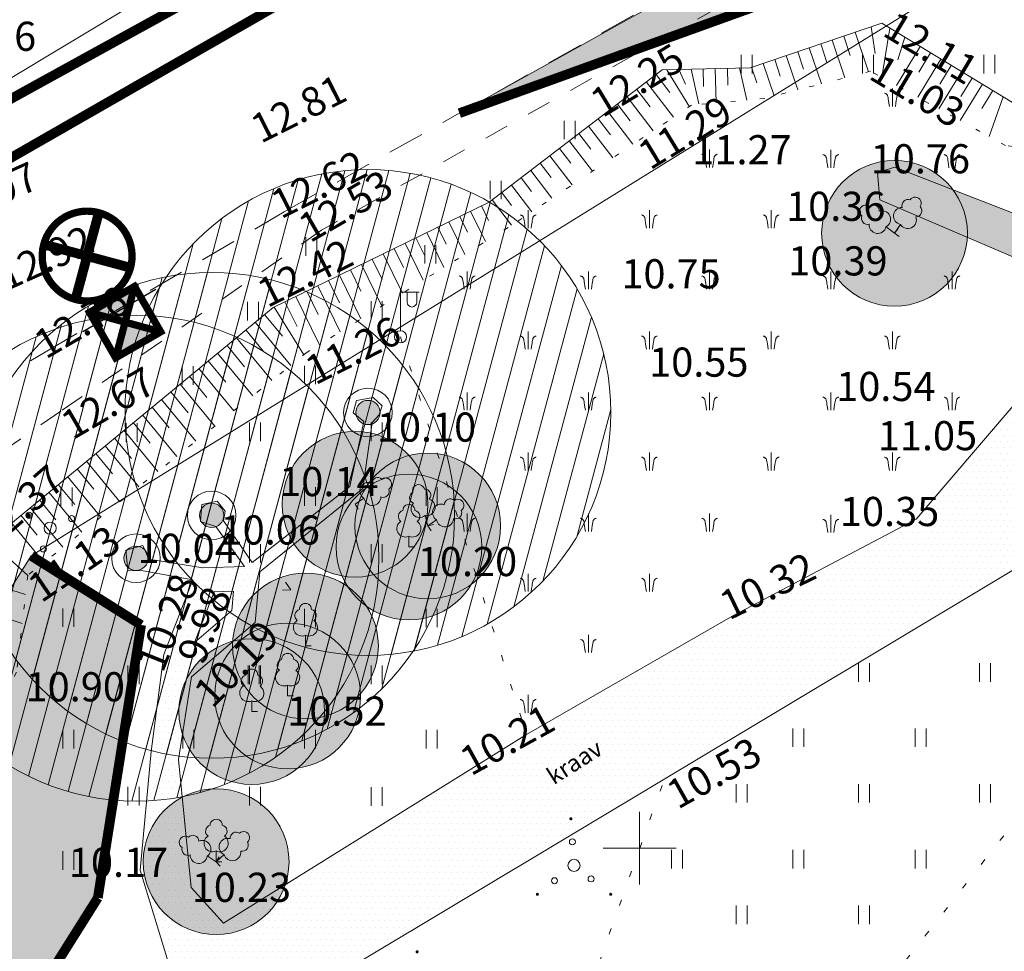
# Model space of a CAD drawing. Extents: x 428630 to 429804, y 6474324 to 6475266.
# Drawn here: x 429324 to 429365, y 6474896 to 6474934 of the extents above; entities that cross this region are included whole.
import ezdxf
from ezdxf.enums import TextEntityAlignment as Align

# ---------------------------------------------------------------- set-up
doc = ezdxf.new("R2010")
doc.units = 0
doc.header["$MEASUREMENT"] = 0
for name, pattern in [('asfaar', [2.5, 1.5, -1]), ('DASHED', [0.75, 0.5, -0.25]), ('katpir', [0.02, 0.01, 0.01]), ('KOLVIK', [1.25, 0.25, -1]), ('Kraav', [0.02, 0.01, 0.01]), ('krkill', [2, 1, -1]), ('nolvaa', [1.2, 0.2, -1]), ('nolvak', [0.2, 0.1, 0.1]), ('nolvap', [0.2, 0.1, 0.1])]:
    doc.linetypes.add(name, pattern=pattern)
doc.layers.get('0').update_dxf_attribs({"lineweight": 13})
for name, color, linetype, lineweight in [('1-ALLIKAS', 143, 'Continuous', 13), ('1-EHITUSALA', 252, 'Continuous', 13), ('1-JALGTEE', 252, 'Continuous', 13), ('1-KITSENDUS ALLIKAS', 156, 'Continuous', 13), ('1-liiklus', 250, 'Continuous', 13), ('1-LIIKLUS HATS', 253, 'Continuous', 13), ('1-PUUOLEV', 251, 'Continuous', 13), ('Haljastus', 252, 'Continuous', 13), ('Korgus', 252, 'Continuous', 13), ('Piir', 14, 'Continuous', 13), ('Post', 251, 'Continuous', 13), ('Puu', 252, 'Continuous', 13), ('Reljeef', 252, 'Continuous', 13), ('RISTID', 251, 'Continuous', 13), ('Tee', 252, 'Continuous', 13), ('Veekogu', 153, 'Continuous', 13)]:
    doc.layers.add(name, color=color, linetype=linetype, lineweight=lineweight)
doc.layers.add('11-VÄLISVALGUSTI', color=251, linetype='Continuous')
doc.styles.add('ROMANS', font='romans.shx')
pattern_1 = [(0, (0, 0), (0.1875, 0.375), [0, -0.375])]
pattern_2 = [(74.99999999999999, (0, 0), (-0.8451850980029346, 0.2264666644647058), [])]
pattern_3 = [(0, (0, 0), (0.125, 0.25), [0, -0.25])]

# ---------------------------------------------------------------- blocks, each defined once
blk = doc.blocks.new('PUPOST')
at = {"color": 0}
blk.add_circle((0, 0), 0.5, dxfattribs=at)
blk = doc.blocks.new('VAPOST')
for p, q in [((0, 4), (0, 0.4999999999973852)), ((0, 3.68592345784873), (1.537411972896365, 3.68592345784873)), ((1.340762065353346, 3.68592345784873), (1.340762065353374, 2.857536745378354))]:
    blk.add_line(p, q)
blk.add_lwpolyline([(0.5407620653533343, 3.68592345784873), (0.5407620653533627, 2.857536745378354)])
blk.add_arc((0.9407620653533684, 2.857536745378354), 0.4, 180, 0)
blk = doc.blocks.new('HEIN')
at = {"color": 0, "linetype": 'Continuous'}
for p, q in [((-0.4550559781346237, 0.7611157096907846), (-0.4550559781346237, -0.7611157096907846)), ((0.4550559781346237, 0.7611157096907846), (0.4550559781346237, -0.7611157096907846))]:
    blk.add_line(p, q, dxfattribs=at)
blk = doc.blocks.new('LAIAL1')
for p, q in [((0, 0.8800131480871869), (0, 0)), ((0, 0), (0.4803165644298133, 0))]:
    blk.add_line(p, q)
for centre, radius, start, end in [((0, 3.000000000001819), 0.5, 359.8603965381951, 180.8406016486859), ((-0.3715474917771644, 2.509432000197194), 0.5, 104.8801154102302, 233.1552506677169), ((0.3973494009260321, 2.509432000197194), 0.5, 304.570361342663, 78.1530423108263), ((-0.2981880710904079, 1.5170725060525), 0.7, 122.2164869750138, 294.8473741110589), ((0.2900954575561627, 1.5170725060525), 0.7, 245.1526258889412, 56.0466032674058)]:
    blk.add_arc(centre, radius, start, end)
blk = doc.blocks.new('VQSA')
at = {"const_width": 0.125}
for points in [[(-0.5805568248200919, 4.199759255326244, 1), (-0.4564255419909689, 4.214470632664764, 1)], [(-3.339633702322901, -2.015981951152499, 1), (-3.215502419493778, -2.001270573813979, 1)], [(2.697151402970903, -2.015981951152498, 1), (2.821282685800026, -2.001270573813978, 1)]]:
    blk.add_lwpolyline(points, format="xyb", close=True, dxfattribs=at)
for centre, radius in [((-0.3903204805116105, 2.311442959996247), 0.25), ((-0.2591755082614382, 0.3717808989808584), 0.5), ((-1.865460270300922, -0.8949899680345736), 0.25), ((1.14522821279237, -0.7357797038478573), 0.25)]:
    blk.add_circle(centre, radius)
blk = doc.blocks.new('KQRKJS')
blk.add_line((0, 1.468322371143813), (0, 0))
for points in [[(-0.25, 0), (-0.2850018727516499, 0.2566616096465282), (-0.3135805750739564, 0.4590298154614345), (-0.3369846518415329, 0.6144348481679458), (-0.3564626479289927, 0.7302069384893457), (-0.3732631082108924, 0.8136763171488894), (-0.3886345775618452, 0.8721732148698891), (-0.4038256008564645, 0.913027862375543), (-0.4200847229693352, 0.9435704903891349), (-0.4384868718270809, 0.9699441359574905), (-0.4594125075645366, 0.9935430614215761), (-0.4830684733685757, 1.014574335445843), (-0.5096616124260152, 1.033245026694857), (-0.5393987679237568, 1.049762203833041), (-0.572486783048646, 1.064332935524959), (-0.6091325009875561, 1.077164290435093), (-0.6495427649273324, 1.088463337227921)], [(0.25, 0), (0.2850018727516499, 0.2566616096465282), (0.3135805750739564, 0.4590298154614345), (0.3369846518415329, 0.6144348481679458), (0.3564626479289927, 0.7302069384893457), (0.3732631082108924, 0.8136763171488894), (0.3886345775618452, 0.8721732148698891), (0.4038256008564645, 0.913027862375543), (0.4200847229693352, 0.9435704903891349), (0.4384868718270809, 0.9699441359574905), (0.4594125075645366, 0.9935430614215761), (0.4830684733685757, 1.014574335445843), (0.5096616124260152, 1.033245026694857), (0.5393987679237568, 1.049762203833041), (0.572486783048646, 1.064332935524959), (0.6091325009875561, 1.077164290435093), (0.6495427649273324, 1.088463337227921)]]:
    blk.add_lwpolyline(points)
blk = doc.blocks.new('RIST')
for p, q in [((0, 3.000000000000057), (0, -3.000000000002331)), ((-3, 5.684341886080801e-14), (2.999999999997954, -5.684341886080801e-14))]:
    blk.add_line(p, q)
blk = doc.blocks.new('PQQSAS')
for centre, radius in [((0.09804725477442844, 1.94161650449314), 0.25), ((0, 0), 0.5), ((-1.744209058615525, -1.068921852205676), 0.25), ((1.264293548407295, -1.265149052129345), 0.25)]:
    blk.add_circle(centre, radius)
blk = doc.blocks.new('ee valgusti')
at = {"layer": '11-VÄLISVALGUSTI'}
for points in [[(545534.885792971, 6600860.240372214), (545533.7855215551, 6600861.230026916), (545533.7855215551, 6600859.090463649)], [(545534.8756463391, 6600860.240324546), (545535.9665708173, 6600861.240273245), (545535.98667324, 6600859.100804422)]]:
    blk.add_hatch(color=256, dxfattribs=at).paths.add_polyline_path(points)
blk.add_line((545535.4027557748, 6600861.861508403), (545535.4027557748, 6600858.387055801), dxfattribs=at)
at = {"layer": '11-VÄLISVALGUSTI', "const_width": 0.3}
blk.add_lwpolyline([(545536.6919238105, 6600858.849192187, 1), (545539.3082189005, 6600861.465487275, 1)], format="xyb", close=True, dxfattribs=at)
at = {"layer": '11-VÄLISVALGUSTI'}
for points, const_width in [([(545536.6919238105, 6600858.849192187), (545539.3082189005, 6600861.465487275)], 0.4), ([(545536.6919238124, 6600861.465487275), (545539.3082189005, 6600858.849192183)], 0.4), ([(545533.7855215551, 6600861.230026919), (545533.8774772309, 6600861.230026919)], 0.3), ([(545533.7855215551, 6600861.230026919), (545535.9416069299, 6600861.230026919), (545535.9416069299, 6600859.090463649), (545533.7855215551, 6600859.090463649), (545533.7855215551, 6600861.230026919)], 0.3), ([(545535.8111083236, 6600861.100528326), (545533.7855215551, 6600859.090463649)], 0.3), ([(545533.8987024905, 6600861.117713291), (545535.7954714311, 6600859.235479314)], 0.3), ([(545535.9371783374, 6600859.053278353), (545535.9371783374, 6600861.001686372)], 0.3)]:
    blk.add_lwpolyline(points, dxfattribs=dict(at, const_width=const_width))
blk.add_lwpolyline([(545533.7855215551, 6600861.230026919), (545534.8857929715, 6600860.240372214), (545534.8857929715, 6600860.240372214), (545533.7855215551, 6600859.090463649)], close=True, dxfattribs=at)

msp = doc.modelspace()

# ---------------------------------------------------------------- hatches: boundary and pattern name
at = {"layer": '1-ALLIKAS'}
h = msp.add_hatch(color=256, dxfattribs=at)
edge = h.paths.add_edge_path()
edge.add_arc((429338.817, 6474917.932), 0.5, 0, 360)
h = msp.add_hatch(color=256, dxfattribs=at)
edge = h.paths.add_edge_path()
edge.add_arc((429332.384, 6474913.697), 0.5, 0, 360)
h = msp.add_hatch(color=256, dxfattribs=at)
edge = h.paths.add_edge_path()
edge.add_arc((429329.2696782548, 6474911.93266088), 0.5, 0, 360)
at = {"layer": '1-EHITUSALA'}
msp.add_hatch(color=256, dxfattribs=at).paths.add_polyline_path([(429329.4811095361, 6474909.184818999), (429327.7455022254, 6474910.277054634, -0.2244833536404401), (429326.2869051982, 6474911.194964833), (429324.9599999996, 6474912.029999999), (429317.6862798641, 6474900.471759784), (429323.2170593156, 6474896.991183064), (429322.1518198306, 6474895.298473744), (429324.9272305898, 6474893.551879042), (429327.6973943785, 6474897.953783146)])
at = {"layer": '1-KITSENDUS ALLIKAS'}
h = msp.add_hatch(dxfattribs=at)
h.set_pattern_fill('ANSI31', color=256, scale=7, angle=30, style=0)
h.set_pattern_definition(pattern_2)
edge = h.paths.add_edge_path()
edge.add_arc((429338.817, 6474917.932), 10, 0, 360)
h = msp.add_hatch(dxfattribs=at)
h.set_pattern_fill('ANSI31', color=256, scale=7, angle=30, style=0)
h.set_pattern_definition(pattern_2)
edge = h.paths.add_edge_path()
edge.add_arc((429332.384, 6474913.697), 10, 0, 360)
h = msp.add_hatch(dxfattribs=at)
h.set_pattern_fill('ANSI31', color=256, scale=7, angle=30, style=0)
h.set_pattern_definition(pattern_2)
edge = h.paths.add_edge_path()
edge.add_arc((429329.2696782548, 6474911.93266088), 10, 0, 360)
at = {"layer": '1-LIIKLUS HATS'}
msp.add_hatch(color=256, dxfattribs=at).paths.add_polyline_path([(429342.5809323069, 6474930.253565443), (429389.4004137648, 6474956.335681019), (429385.217149852, 6474953.681262632), (429383.964720708, 6474952.834830602), (429381.2852818969, 6474950.72237389), (429376.2819474454, 6474946.399764627), (429375.4810600587, 6474945.740172938), (429374.2531989334, 6474944.84340362), (429373.3498895417, 6474944.262079095), (429372.3170532797, 6474943.668144757), (429360.7139480032, 6474937.231021976), (429359.8595188523, 6474936.773795851), (429358.8467975988, 6474936.273858345), (429358.019850999, 6474935.897882488), (429357.0148646746, 6474935.478293527), (429356.19, 6474935.167367902), (429354.8802740106, 6474934.690530621)])
at = {"layer": '1-PUUOLEV'}
h = msp.add_hatch(dxfattribs=at)
h.set_pattern_fill('DOTS', color=256, scale=6, style=0)
h.set_pattern_definition(pattern_1)
edge = h.paths.add_edge_path()
edge.add_arc((429373.266, 6474923.9), 3, 0, 360)
edge = h.paths.add_edge_path()
edge.add_arc((429360.493, 6474925.31), 3, 0, 360)
edge = h.paths.add_edge_path()
edge.add_arc((429338.288, 6474914.156), 3, 0, 360)
edge = h.paths.add_edge_path()
edge.add_arc((429336.245, 6474908.322), 3, 0, 360)
edge = h.paths.add_edge_path()
edge.add_arc((429332.569, 6474899.442), 3, 0, 360)
h = msp.add_hatch(dxfattribs=at)
h.set_pattern_fill('DOTS', color=256, scale=6, style=0)
h.set_pattern_definition(pattern_1)
edge = h.paths.add_edge_path()
edge.add_arc((429335.512, 6474906.265), 3, 0, 360)
edge = h.paths.add_edge_path()
edge.add_arc((429341.28, 6474913.264), 3, 0, 360)
edge = h.paths.add_edge_path()
edge.add_arc((429374.2530000005, 6474923.202999999), 3, 0, 360)
h = msp.add_hatch(dxfattribs=at)
h.set_pattern_fill('DOTS', color=256, scale=6, style=0)
h.set_pattern_definition(pattern_1)
edge = h.paths.add_edge_path()
edge.add_arc((429334.035, 6474905.62), 3, 0, 360)
edge = h.paths.add_edge_path()
edge.add_arc((429340.503, 6474912.397), 3, 0, 360)
edge = h.paths.add_edge_path()
edge.add_arc((429373.134, 6474922.486), 3, 0, 360)
at = {"layer": 'Veekogu'}
h = msp.add_hatch(dxfattribs=at)
h.set_pattern_fill('DOTS', color=256, scale=4, style=0)
h.set_pattern_definition(pattern_3)
edge = h.paths.add_edge_path()
edge.add_line((429385.8979999979, 6474921.971999996), (429388.3675294394, 6474924.000489708))
edge.add_line((429388.3675294394, 6474924.000489708), (429388.4130362305, 6474928.040526246))
edge.add_line((429388.4130362305, 6474928.040526246), (429383.6369999976, 6474924.670000002))
edge.add_line((429383.6369999976, 6474924.670000002), (429374.6100000001, 6474920.393))
edge.add_line((429374.6100000001, 6474920.393), (429372.1850153169, 6474922.439320268))
edge.add_line((429372.1850153169, 6474922.439320268), (429367.606999999, 6474925.271000001))
edge.add_line((429367.606999999, 6474925.271000001), (429360.5059999989, 6474928.025000001))
edge.add_line((429360.5059999989, 6474928.025000001), (429359.7943589034, 6474927.811787984))
edge.add_line((429359.7943589034, 6474927.811787984), (429359.8820000002, 6474926.679999999))
edge.add_line((429359.8820000002, 6474926.679999999), (429360.6677394201, 6474926.344602865))
edge.add_ellipse((429360.7987127363, 6474926.020032395), major_axis=(0.2474873755748919, 0.2474873755748919), ratio=0.9999999831625749, start_angle=42.80161759344111, end_angle=66.97546227580523, ccw=False)
edge.add_ellipse((429361.0488846189, 6474926.450094915), major_axis=(-0.1767766954566047, 0.1767766954566047), ratio=0.9999999988254509, start_angle=-64.53475448472648, end_angle=63.74038078877447, ccw=False)
edge.add_ellipse((429361.340771687, 6474926.547450268), major_axis=(0.1767766995641276, 0.1767766995641276), ratio=0.9999999527505661, start_angle=280.44552631781113, end_angle=461.4257312009392, ccw=False)
edge.add_ellipse((429361.3660418411, 6474926.232811909), major_axis=(0.1767766957050004, 0.1767766957050004), ratio=0.9999999958300849, start_angle=248.62451166783842, end_angle=358.73817257459126, ccw=False)
edge.add_line((429361.4662270965, 6474926.003764066), (429369.2060000002, 6474922.700000001))
edge.add_line((429369.2060000002, 6474922.700000001), (429370.0100000001, 6474920.157000001))
edge.add_line((429370.0100000001, 6474920.157000001), (429369.681, 6474919.136))
edge.add_line((429369.681, 6474919.136), (429365.6112473588, 6474918.334571787))
edge.add_line((429365.6112473588, 6474918.334571787), (429369.5260273141, 6474913.804690445))
edge.add_line((429369.5260273141, 6474913.804690445), (429377.4760000031, 6474916.557000002))
edge.add_line((429377.4760000031, 6474916.557000002), (429385.8979999979, 6474921.971999996))
h.paths.add_polyline_path([(429372.9404143852, 6474917.008331406), (429371.5286121368, 6474916.556068703), (429372.8030725613, 6474917.31335185)], flags=16)
edge = h.paths.add_edge_path(flags=16)
edge.add_ellipse((429361.3660418411, 6474926.232811909), major_axis=(0.1767766957050004, 0.1767766957050004), ratio=0.9999999958300849, start_angle=248.6245116678384, end_angle=358.7381725745912)
edge.add_ellipse((429361.340771687, 6474926.547450268), major_axis=(0.1767766995641276, 0.1767766995641276), ratio=0.9999999527505661, start_angle=280.4455263178111, end_angle=461.4257312009391)
edge.add_ellipse((429361.0488846189, 6474926.450094915), major_axis=(-0.1767766954566047, 0.1767766954566047), ratio=0.9999999988254509, start_angle=-64.53475448472653, end_angle=63.74038078877454)
edge.add_ellipse((429360.7987127363, 6474926.020032395), major_axis=(0.2474873755748919, 0.2474873755748919), ratio=0.9999999831625749, start_angle=42.80161759344114, end_angle=66.9754622758052)
edge.add_line((429360.6677394214, 6474926.344602863), (429361.4662270967, 6474926.003764066))
h = msp.add_hatch(dxfattribs=at)
h.set_pattern_fill('DOTS', color=256, scale=4, style=0)
h.set_pattern_definition(pattern_3)
h.paths.add_polyline_path([(429368.9810000026, 6474913.616000004), (429369.5260273126, 6474913.804690449), (429365.6112473598, 6474918.334571788), (429365.4559999998, 6474918.304), (429361.3829999986, 6474913.545999999), (429353.8389999974, 6474909.559000012), (429349.7665754026, 6474907.216900389), (429351.7531891233, 6474903.286008474)])
h = msp.add_hatch(dxfattribs=at)
h.set_pattern_fill('DOTS', color=256, scale=4, style=0)
h.set_pattern_definition(pattern_3)
edge = h.paths.add_edge_path()
edge.add_ellipse((429338.8361774281, 6474914.701075945), major_axis=(-0.247487374800208, 0.247487374800208), ratio=0.9999999887700598, start_angle=-10.293609343711523, end_angle=44.64866542825308, ccw=False)
edge.add_line((429338.6368974995, 6474914.988804134), (429338.9111640966, 6474916.93644331))
edge.add_arc((429338.817, 6474917.932), 1, 252.9451033547469, 275.40321039907326, ccw=False)
edge.add_line((429338.5237121681, 6474916.975975812), (429338.0673931633, 6474914.884393022))
edge.add_line((429338.0673931633, 6474914.884393022), (429334.4681723965, 6474912.08306393))
edge.add_line((429334.4681723965, 6474912.08306393), (429334.8049589801, 6474911.729892686))
edge.add_line((429334.8049589801, 6474911.729892686), (429338.4861840084, 6474914.703222116))
h = msp.add_hatch(dxfattribs=at)
h.set_pattern_fill('DOTS', color=256, scale=4, style=0)
h.set_pattern_definition(pattern_3)
h.paths.add_polyline_path([(429334.3622164365, 6474911.372289053), (429334.8049589795, 6474911.729892684), (429334.4681723965, 6474912.08306393), (429334.0539920483, 6474911.760700972), (429333.1577796303, 6474913.063545121, -0.09930506479415294), (429332.8536233336, 6474912.814133122), (429333.7323661462, 6474911.586585286), (429332.0199999995, 6474911.544000001), (429330.2634957247, 6474911.821634593, -0.1372320822232886), (429330.0616427676, 6474911.322093759), (429331.6019999997, 6474911.042), (429331.4360817498, 6474910.614339801), (429332.4857887676, 6474910.55527463), (429333.2847333939, 6474910.575143795), (429334.2999433301, 6474910.694766006)])
h = msp.add_hatch(dxfattribs=at)
h.set_pattern_fill('DOTS', color=256, scale=4, style=0)
h.set_pattern_definition(pattern_3)
h.paths.add_polyline_path([(429334.1699999999, 6474909.280999999), (429334.2999433301, 6474910.694766006), (429333.2847333991, 6474910.575143795), (429333.2114771386, 6474909.778125502), (429331.6772360136, 6474908.471201114), (429332.4857887634, 6474910.555274631), (429331.43608175, 6474910.614339801), (429330.4090000002, 6474907.967000001), (429330.0514568052, 6474905.198544713), (429331.2379188619, 6474905.057401629), (429331.5580000001, 6474907.056)])
h = msp.add_hatch(dxfattribs=at)
h.set_pattern_fill('DOTS', color=256, scale=4, style=0)
h.set_pattern_definition(pattern_3)
h.paths.add_polyline_path([(429351.7531891241, 6474903.286008473), (429349.766575406, 6474907.216900384), (429345.3449999961, 6474904.674000002), (429332.8689999999, 6474896.917000001), (429336.3773388801, 6474894.066473627)])
h = msp.add_hatch(dxfattribs=at)
h.set_pattern_fill('DOTS', color=256, scale=4, style=0)
h.set_pattern_definition(pattern_3)
edge = h.paths.add_edge_path()
edge.add_line((429331.013, 6474903.653), (429331.237918862, 6474905.057401628))
edge.add_line((429331.237918862, 6474905.057401628), (429330.0514568051, 6474905.198544712))
edge.add_line((429330.0514568051, 6474905.198544712), (429329.8929430105, 6474903.971173142))
edge.add_line((429329.8929430105, 6474903.971173142), (429329.4459999999, 6474899.096999999))
edge.add_line((429329.4459999999, 6474899.096999999), (429330.8980000003, 6474894.334))
edge.add_line((429330.8980000003, 6474894.334), (429330.3130187706, 6474893.242579838))
edge.add_line((429330.3130187706, 6474893.242579838), (429333.5067927493, 6474891.702406681))
edge.add_line((429333.5067927493, 6474891.702406681), (429333.9849999996, 6474892.631999998))
edge.add_line((429333.9849999996, 6474892.631999998), (429336.3773388799, 6474894.066473627))
edge.add_line((429336.3773388799, 6474894.066473627), (429332.8689999992, 6474896.916999999))
edge.add_line((429332.8689999992, 6474896.916999999), (429331.5379999999, 6474898.384000001))
edge.add_line((429331.5379999999, 6474898.384000001), (429331.4066421572, 6474899.70233233))
edge.add_ellipse((429331.407798997, 6474899.952329654), major_axis=(-0.1767766955263835, 0.1767766955263835), ratio=0.9999999987829589, start_angle=27.73332977695378, end_angle=134.7348708748585, ccw=False)
edge.add_ellipse((429331.2989684241, 6474900.240135199), major_axis=(-0.1767767048884992, 0.1767767048884992), ratio=0.9999998914792354, start_angle=-51.74202616616668, end_angle=103.69381453543429, ccw=False)
edge.add_line((429331.3283182083, 6474900.488406399), (429331.013, 6474903.653))
edge = h.paths.add_edge_path(flags=17)
edge.add_ellipse((429331.2989684241, 6474900.240135199), major_axis=(-0.1767767048884992, 0.1767767048884992), ratio=0.9999998914792354, start_angle=-51.7420261661667, end_angle=103.6938145354343)
edge.add_ellipse((429331.407798997, 6474899.952329654), major_axis=(-0.1767766955263835, 0.1767766955263835), ratio=0.9999999987829589, start_angle=27.73332977695385, end_angle=134.7348708748585)
edge.add_line((429331.4066421569, 6474899.70233233), (429331.3283182082, 6474900.4884064))

# ---------------------------------------------------------------- linework, layer by layer
at = {"layer": '1-ALLIKAS'}
for centre, radius in [((429338.817, 6474917.932), 1), ((429338.817, 6474917.932), 0.5), ((429332.384, 6474913.697), 1), ((429332.384, 6474913.697), 0.5), ((429329.2696782548, 6474911.93266088), 1), ((429329.2696782548, 6474911.93266088), 0.5)]:
    msp.add_circle(centre, radius, dxfattribs=at)
at = {"layer": '1-EHITUSALA', "const_width": 0.4}
for points in [[(429329.4811095358, 6474909.184819), (429324.96, 6474912.03)], [(429327.6973943784, 6474897.953783146), (429329.4811095362, 6474909.184819)], [(429324.9272305898, 6474893.551879042), (429327.6973943784, 6474897.953783146)]]:
    msp.add_lwpolyline(points, dxfattribs=at)
at = {"layer": '1-JALGTEE', "linetype": 'DASHED', "ltscale": 4, "const_width": 0.4}
for points in [[(429315.5463115397, 6474923.50326922), (429336.1067566602, 6474935.282221681)], [(429331.6442328651, 6474934.986432061), (429318.8972578014, 6474927.968368287)]]:
    msp.add_lwpolyline(points, dxfattribs=at)
at = {"layer": '1-KITSENDUS ALLIKAS'}
for centre in [(429338.817, 6474917.932), (429332.384, 6474913.697), (429329.2696782548, 6474911.93266088)]:
    msp.add_circle(centre, 10, dxfattribs=at)
at = {"layer": '1-liiklus', "const_width": 0.4}
msp.add_lwpolyline([(429356.0492644268, 6474935.112241791), (429342.5809323069, 6474930.253565443)], dxfattribs=at)
at = {"layer": '1-LIIKLUS HATS'}
msp.add_lwpolyline([(429342.5809323069, 6474930.253565443), (429389.4004137648, 6474956.335681019), (429385.217149852, 6474953.681262632), (429383.964720708, 6474952.834830602), (429381.2852818969, 6474950.72237389), (429376.2819474454, 6474946.399764627), (429375.4810600587, 6474945.740172938), (429374.2531989334, 6474944.84340362), (429373.3498895417, 6474944.262079095), (429372.3170532797, 6474943.668144757), (429360.7139480032, 6474937.231021976), (429359.8595188523, 6474936.773795851), (429358.8467975988, 6474936.273858345), (429358.019850999, 6474935.897882488), (429357.0148646746, 6474935.478293527), (429356.19, 6474935.167367902), (429354.8802740106, 6474934.690530621), (429342.5809323069, 6474930.253565443)], dxfattribs=at)
at = {"layer": '1-PUUOLEV'}
for centre in [(429360.493, 6474925.31), (429338.288, 6474914.156), (429341.28, 6474913.264), (429340.503, 6474912.397), (429336.245, 6474908.322), (429335.512, 6474906.265), (429334.035, 6474905.62), (429332.569, 6474899.442)]:
    msp.add_circle(centre, 3, dxfattribs=at)
at = {"layer": 'Haljastus', "linetype": 'KOLVIK'}
for points in [[(429340.156, 6474921.045), (429345.345, 6474904.674)], [(429377.476, 6474916.557), (429371.935, 6474909.358), (429357.284, 6474890.7), (429355.686, 6474885.594), (429362.647, 6474875.77), (429355.5956717559, 6474863.896456278), (429347.464, 6474847.599), (429336.047, 6474835.071), (429334.31, 6474821.877), (429330.976, 6474813.299), (429323.226, 6474817.45), (429325.67, 6474825.263), (429321.3284097864, 6474830.041439598), (429315.551, 6474835.137), (429326.509, 6474857.241), (429318.391, 6474860.347)], [(429350.9233786379, 6474902.582840385), (429347.683, 6474893.452), (429341.143, 6474888.591), (429337.683, 6474876.123), (429336.399, 6474860.384), (429328.454, 6474831.539), (429324.8188047981, 6474833.199997895), (429332.715, 6474861.908), (429329.509, 6474882.193), (429328.7940810932, 6474882.541304953)]]:
    msp.add_lwpolyline(points, dxfattribs=at)
at = {"layer": 'Piir', "linetype": 'katpir'}
for points in [[(429254.72, 6474986.46), (429289.24, 6475002.8), (429294.67, 6475005.39), (429329.46, 6474934.9), (429323.67, 6474931.43), (429303.7, 6474969.37), (429282.54, 6474959.22), (429279.01, 6474957.52), (429273.47, 6474968.71), (429265.62, 6474964.84), (429254.72, 6474986.46)], [(429307.44, 6474884.19), (429324.96, 6474912.03), (429384.21, 6474948.76)]]:
    msp.add_lwpolyline(points, dxfattribs=at)
at = {"layer": 'Reljeef', "linetype": 'nolvak'}
for p, q in [((429358.8759309776, 6474933.584708942), (429359.4254313492, 6474931.956637583)), ((429359.5256670967, 6474933.804005374), (429359.6981689813, 6474932.712079175)), ((429360.3067308334, 6474933.754878235), (429359.9740128092, 6474931.737979923)), ((429357.4546995123, 6474933.105020374), (429357.7114330988, 6474932.344364656)), ((429357.9284433341, 6474933.264916563), (429358.4539215734, 6474931.708018487)), ((429358.4021871558, 6474933.424812753), (429358.6709318084, 6474932.628570394)), ((429360.9244537647, 6474933.379232805), (429360.6253682008, 6474932.446851027)), ((429356.5072118688, 6474932.785227996), (429356.7519343894, 6474932.06015892)), ((429356.9809556906, 6474932.945124186), (429357.4824117981, 6474931.459399392)), ((429361.5472451727, 6474933.000505169), (429360.5693968823, 6474931.392501279)), ((429361.9744549384, 6474932.740713297), (429361.491273855, 6474931.946155421)), ((429355.0859804036, 6474932.305539428), (429355.5393922465, 6474930.9621612)), ((429355.5597242254, 6474932.465435618), (429355.7924356798, 6474931.775953183)), ((429356.0334680471, 6474932.625331807), (429356.5109020223, 6474931.210780296)), ((429362.401664704, 6474932.480921427), (429361.4467886601, 6474930.910693807)), ((429351.1164564089, 6474932.037709249), (429352.0494012936, 6474930.520946317)), ((429351.6162881107, 6474932.050681138), (429351.8899889293, 6474931.444243996)), ((429352.1161198125, 6474932.063653027), (429352.4405712785, 6474930.64000196)), ((429352.6159515143, 6474932.076624915), (429352.6347268948, 6474931.353173554)), ((429353.1157832161, 6474932.089596803), (429353.1524648393, 6474930.676183622)), ((429353.6156149178, 6474932.102568693), (429353.6335211606, 6474931.412606873)), ((429354.1154466196, 6474932.115540581), (429354.417137109, 6474930.793944925)), ((429354.6122365819, 6474932.145643239), (429354.8304235569, 6474931.499194241)), ((429363.2560842352, 6474931.961337686), (429362.3241804377, 6474930.428886335)), ((429362.8288744696, 6474932.221129556), (429362.357179509, 6474931.445459814)), ((429350.2844668364, 6474931.536290633), (429351.3935203193, 6474930.083779125)), ((429350.681868839, 6474931.839723737), (429351.2461493075, 6474931.100693665)), ((429363.6832940008, 6474931.701545814), (429363.2230851636, 6474930.944764206)), ((429349.8870648338, 6474931.23285753), (429350.4318378479, 6474930.519376093)), ((429364.1105037664, 6474931.441753943), (429363.2015722145, 6474929.947078864)), ((429364.537713532, 6474931.181962073), (429364.0889908177, 6474930.4440686)), ((429349.4896628312, 6474930.929424427), (429350.5597014052, 6474929.528010186)), ((429364.9649232976, 6474930.922170201), (429364.3939571245, 6474929.292297303)), ((429348.6948588261, 6474930.32255822), (429349.7258824917, 6474928.972241249)), ((429349.0922608286, 6474930.625991323), (429349.6175263888, 6474929.938058521)), ((429348.2974568235, 6474930.019125116), (429348.803214929, 6474929.356740948)), ((429347.9000548209, 6474929.715692013), (429348.8920635782, 6474928.416472309)), ((429347.1052508157, 6474929.108825806), (429348.0582446642, 6474927.860703371)), ((429347.5026528183, 6474929.412258909), (429347.9889034699, 6474928.775423375)), ((429346.7078488131, 6474928.805392702), (429347.1745920105, 6474928.194105802)), ((429346.3104468105, 6474928.501959598), (429347.2244257501, 6474927.304934433)), ((429345.5156428053, 6474927.895093391), (429346.3906068372, 6474926.749165495)), ((429345.9130448079, 6474928.198526494), (429346.3602805507, 6474927.612788228)), ((429345.1182408027, 6474927.591660287), (429345.5459690913, 6474927.031470655)), ((429344.7208388001, 6474927.288227184), (429345.5567879232, 6474926.193396555)), ((429343.9260347949, 6474926.681360977), (429344.7229690097, 6474925.637627617)), ((429344.3234367975, 6474926.98479408), (429344.731657632, 6474926.450153084)), ((429343.0424550339, 6474926.218380434), (429343.652720813, 6474924.966314957)), ((429343.4919096565, 6474926.437447871), (429343.7857786844, 6474925.834524887)), ((429342.5930004112, 6474925.999312996), (429342.9093971624, 6474925.350170503)), ((429341.6940911659, 6474925.561178121), (429342.0330156406, 6474924.86581612)), ((429342.1435457885, 6474925.780245558), (429342.798867014, 6474924.435741064)), ((429340.7951819206, 6474925.123043246), (429341.1566341182, 6474924.381461736)), ((429341.2446365432, 6474925.342110683), (429341.9450132151, 6474923.905167172)), ((429339.8962726753, 6474924.68490837), (429340.280252596, 6474923.897107352)), ((429340.3457272979, 6474924.903975808), (429341.0911594165, 6474923.374593279)), ((429338.99736343, 6474924.246773495), (429339.4038710739, 6474923.412752968)), ((429339.4468180526, 6474924.465840933), (429340.2373056171, 6474922.844019387)), ((429338.0984541847, 6474923.808638621), (429338.5274895522, 6474922.928398585)), ((429338.5479088073, 6474924.027706058), (429339.3834518181, 6474922.313445495)), ((429337.1995449394, 6474923.370503746), (429337.6511080301, 6474922.444044201)), ((429337.648999562, 6474923.589571184), (429338.5295980196, 6474921.782871603)), ((429336.7500903167, 6474923.151436308), (429337.6757442206, 6474921.252297711)), ((429335.8511810714, 6474922.713301433), (429336.8218904221, 6474920.721723818)), ((429336.3006356941, 6474922.932368871), (429336.7747265077, 6474921.959689817)), ((429334.9522718261, 6474922.275166558), (429336.181943586, 6474920.306688268)), ((429335.4017264487, 6474922.494233996), (429335.8983449855, 6474921.475335434)), ((429334.5610049927, 6474921.965549565), (429335.2945020195, 6474921.074645815)), ((429334.1749998179, 6474921.647744586), (429335.6372622026, 6474919.871684159)), ((429333.4029894683, 6474921.012134627), (429334.8557885162, 6474919.247568347)), ((429333.7889946431, 6474921.329939607), (429334.5177600014, 6474920.444782929)), ((429333.0169842935, 6474920.694329647), (429333.7410179831, 6474919.814920045)), ((429332.6309791187, 6474920.376524667), (429334.0743148298, 6474918.623452534)), ((429331.8589687691, 6474919.740914709), (429333.2928411427, 6474917.999336722)), ((429332.2449739439, 6474920.058719688), (429332.9642759651, 6474919.185057158)), ((429331.4729635943, 6474919.423109729), (429332.1875339471, 6474918.555194273)), ((429331.0869584195, 6474919.10530475), (429332.5113674562, 6474917.375220909)), ((429330.7009532447, 6474918.78749977), (429331.4107919287, 6474917.925331386)), ((429329.9289428951, 6474918.15188981), (429330.6340499107, 6474917.2954685)), ((429330.3149480699, 6474918.46969479), (429331.7298937698, 6474916.751105097)), ((429329.5429377203, 6474917.834084831), (429330.9484200834, 6474916.126989285)), ((429329.1569325455, 6474917.516279852), (429329.8573078926, 6474916.665605615)), ((429328.3849221959, 6474916.880669893), (429329.0805658746, 6474916.035742729)), ((429328.7709273707, 6474917.198474872), (429330.1669463969, 6474915.502873472)), ((429327.9989170211, 6474916.562864913), (429329.3854727098, 6474914.87875766)), ((429327.6129118463, 6474916.245059934), (429328.3038238566, 6474915.405879844)), ((429327.2269066715, 6474915.927254953), (429328.6039990234, 6474914.254641847)), ((429326.4548963219, 6474915.291644995), (429327.822525337, 6474913.630526035)), ((429326.8409014967, 6474915.609449974), (429327.5270818386, 6474914.776016958)), ((429326.0688911471, 6474914.973840015), (429326.7503398202, 6474914.146154072)), ((429325.6828859723, 6474914.656035036), (429327.0410516505, 6474913.006410223)), ((429325.2968807975, 6474914.338230056), (429325.9735978019, 6474913.516291185)), ((429324.5248704479, 6474913.702620097), (429325.1968557839, 6474912.8864283)), ((429324.9108756227, 6474914.020425077), (429326.2595779641, 6474912.38229441)), ((429324.1388652731, 6474913.384815117), (429325.478104277, 6474911.758178597)), ((429323.2399397498, 6474912.644713621), (429324.813, 6474911.227)), ((429322.9627456456, 6474910.995853526), (429324.7235927328, 6474910.445666755)), ((429322.7742596222, 6474909.849858504), (429324.5866190542, 6474909.248648971))]:
    msp.add_line(p, q, dxfattribs=at)
at = {"layer": 'Reljeef', "linetype": 'nolvap'}
msp.add_lwpolyline([(429245.582, 6474875.824), (429250.797, 6474872.57), (429257.035, 6474870.763), (429261.95, 6474870.166), (429276.328, 6474875.574), (429289.213, 6474880.781), (429300.305, 6474884.57), (429308.154, 6474889.387), (429311.028, 6474890.04), (429313.753, 6474895.535), (429315.977, 6474898.444), (429322.533, 6474908.383), (429323.233, 6474912.639), (429334.915, 6474922.257), (429343.809, 6474926.592), (429350.935, 6474932.033), (429354.557, 6474932.127), (429359.976, 6474933.956), (429365.35, 6474930.688), (429374.789, 6474929.128), (429377.335, 6474930.681)], dxfattribs=at)
at = {"layer": 'Reljeef', "linetype": 'nolvaa'}
msp.add_lwpolyline([(429378.0377731468, 6474929.495260289), (429374.877, 6474927.528), (429365.061, 6474928.926), (429359.505, 6474931.977), (429355.148, 6474930.862), (429352.141, 6474930.582), (429344.584, 6474925.545), (429336.28, 6474920.385), (429324.813, 6474911.227), (429324.357, 6474907.242), (429318.12, 6474896.547), (429314.939, 6474894.565), (429312.25, 6474888.193), (429309.401, 6474887.081), (429301.439, 6474881.581), (429293.031, 6474878.542), (429277.922, 6474872.36), (429262.603, 6474867.814), (429256.028, 6474869.086), (429250.207, 6474871.565), (429245.582, 6474875.824)], dxfattribs=at)
at = {"layer": 'Tee', "linetype": 'krkill'}
msp.add_lwpolyline([(429441.873, 6474973.325), (429440.89, 6474973.711), (429435.617, 6474975.667), (429429.094, 6474975.799), (429424.724, 6474973.475), (429410.482, 6474966.365), (429394.789, 6474957.788), (429384.103, 6474949.486), (429370.569, 6474942.335), (429355.0013436978, 6474935.592698181), (429336.91, 6474925.436), (429326.174, 6474917.985), (429302.833, 6474901.926)], dxfattribs=at)
at = {"layer": 'Tee', "linetype": 'asfaar'}
msp.add_lwpolyline([(429297.078, 6474885.165), (429302.833, 6474901.926), (429305.478, 6474908.744), (429325.536, 6474920.421), (429335.366, 6474926.193), (429369.092, 6474945.174), (429381.712, 6474952.078), (429395.658, 6474959.801), (429410.166, 6474967.173), (429424.318, 6474974.238)], dxfattribs=at)
at = {"layer": 'Veekogu', "linetype": 'Kraav'}
for points in [[(429369.206, 6474922.7), (429359.882, 6474926.68), (429359.7943589033, 6474927.811787983), (429360.506, 6474928.025), (429367.607, 6474925.271)], [(429330.898, 6474894.334), (429329.446, 6474899.097), (429329.8929430104, 6474903.971173139), (429330.409, 6474907.967), (429331.602, 6474911.042), (429329.5646267698, 6474911.412469598), (429328.934774396, 6474911.425863112), (429328.8543694832, 6474912.269653318), (429329.5512252565, 6474912.457162518), (429329.8039948756, 6474911.894263697), (429332.02, 6474911.544), (429333.7323661465, 6474911.586585284), (429332.5530704788, 6474913.23398635), (429331.923218105, 6474913.448282579), (429331.9768220747, 6474914.144744126), (429332.6066744485, 6474914.278679269), (429332.9417018636, 6474913.87687384), (429332.8746963806, 6474913.475069608), (429334.0539920482, 6474911.760700971), (429338.0673931635, 6474914.884393022), (429338.6511194953, 6474917.559959758), (429338.2082924073, 6474917.922066021), (429338.3491916512, 6474918.424991586), (429339.0335585141, 6474918.545693673), (429339.3958702602, 6474918.203704624), (429339.2751003727, 6474917.841597164), (429338.993301885, 6474917.519725329), (429338.6108628661, 6474914.803925362), (429334.3622164367, 6474911.372289055), (429334.17, 6474909.281), (429331.558, 6474907.056), (429331.013, 6474903.653), (429331.538, 6474898.384), (429332.869, 6474896.917), (429345.345, 6474904.674), (429353.839, 6474909.559), (429361.383, 6474913.546), (429365.456, 6474918.304)], [(429333.985, 6474892.632), (429368.981, 6474913.616)], [(429335.2977650127, 6474910.625206408), (429335.6442182831, 6474910.633822446), (429335.4226439222, 6474910.94334774)]]:
    msp.add_lwpolyline(points, dxfattribs=at)
msp.add_lwpolyline([(429333.2114771387, 6474909.778125504), (429331.6772360135, 6474908.471201114), (429332.4857887629, 6474910.555274631), (429333.2847333992, 6474910.575143795)], close=True, dxfattribs=at)

# ---------------------------------------------------------------- block references
at = {"layer": '11-VÄLISVALGUSTI', "ltscale": 0.35, "rotation": 119.9435274343444}
msp.add_blockref('ee valgusti', (6421393.279485939, 9297000.081652272), dxfattribs=at)
at = {"layer": 'Haljastus', "linetype": 'KOLVIK', "xscale": 0.5, "yscale": 0.5, "zscale": 0.5}
for name, p in [('HEIN', (429354.4076162631, 6474932.269362066)), ('HEIN', (429359.4006279972, 6474932.269362066)), ('HEIN', (429364.3936397314, 6474932.269362066)), ('KQRKJS', (429360.4053028296, 6474930.532734748)), ('HEIN', (429347.1215074683, 6474929.559050127)), ('KQRKJS', (429352.881098419, 6474928.017762903)), ('KQRKJS', (429357.8705542486, 6474928.006687037)), ('KQRKJS', (429362.86000715, 6474928.006687037)), ('HEIN', (429344.0716414237, 6474927.091695976)), ('KQRKJS', (429345.4140714085, 6474925.52254463)), ('KQRKJS', (429350.4035243099, 6474925.52254463)), ('KQRKJS', (429355.415847, 6474925.52254463)), ('HEIN', (429336.4864141853, 6474924.765197482)), ('HEIN', (429341.3875258289, 6474924.443771349)), ('KQRKJS', (429342.9021926163, 6474923.008277034)), ('KQRKJS', (429347.8916455177, 6474923.008277034)), ('KQRKJS', (429352.881098419, 6474923.008277034)), ('KQRKJS', (429357.8705542486, 6474923.008277034)), ('KQRKJS', (429362.86000715, 6474923.008277034)), ('HEIN', (429334.0856179554, 6474922.101510829)), ('HEIN', (429339.1780685417, 6474922.140099807)), ('KQRKJS', (429345.4140714085, 6474920.535914744)), ('KQRKJS', (429350.4035243099, 6474920.535914744)), ('KQRKJS', (429355.415847, 6474920.535914744)), ('KQRKJS', (429360.4053028296, 6474920.535914744)), ('HEIN', (429331.4015023606, 6474919.453586203)), ('HEIN', (429336.4323802523, 6474919.479313844)), ('KQRKJS', (429342.9021926163, 6474918.021647149)), ('KQRKJS', (429347.8916455177, 6474918.021647149)), ('KQRKJS', (429352.881098419, 6474918.021647149)), ('KQRKJS', (429357.8705542486, 6474918.021647149)), ('KQRKJS', (429362.86000715, 6474918.021647149)), ('HEIN', (429329.0926062212, 6474917.111326881)), ('HEIN', (429334.1724354739, 6474917.137052038)), ('HEIN', (429339.1780685417, 6474917.137052038)), ('KQRKJS', (429345.4140714085, 6474915.54928486)), ('KQRKJS', (429350.4035243099, 6474915.54928486)), ('KQRKJS', (429355.415847, 6474915.54928486)), ('KQRKJS', (429360.4053028296, 6474915.54928486)), ('HEIN', (429336.4323802523, 6474914.476266075)), ('HEIN', (429341.4380133201, 6474914.476266075)), ('HEIN', (429326.4084906264, 6474914.463402255)), ('KQRKJS', (429342.9021926163, 6474913.035017264)), ('KQRKJS', (429347.8916455177, 6474913.035017264)), ('KQRKJS', (429352.881098419, 6474913.035017264)), ('KQRKJS', (429357.8705542486, 6474912.989685562)), ('HEIN', (429334.1724354739, 6474912.134004269)), ('HEIN', (429339.1780685417, 6474912.134004269)), ('KQRKJS', (429345.4140714085, 6474910.562656309)), ('KQRKJS', (429350.4035243099, 6474910.562656309)), ('HEIN', (429326.4826868115, 6474909.486079643)), ('HEIN', (429336.4323802523, 6474909.473218306)), ('HEIN', (429341.4380133201, 6474909.473218306)), ('KQRKJS', (429347.8916455177, 6474908.048387378)), ('HEIN', (429359.2381287303, 6474907.229701635)), ('HEIN', (429364.221294636, 6474907.229701635)), ('HEIN', (429329.1668024063, 6474907.130957787)), ('HEIN', (429334.1108627794, 6474907.130957787)), ('HEIN', (429334.1724354739, 6474907.130957787)), ('HEIN', (429339.1780685417, 6474907.130957787)), ('KQRKJS', (429345.4140714085, 6474905.576026423)), ('HEIN', (429326.4826868115, 6474904.483033161)), ('HEIN', (429331.4267471847, 6474904.483033161)), ('HEIN', (429336.4323802523, 6474904.483033161)), ('HEIN', (429341.4380133201, 6474904.483033161)), ('HEIN', (429356.5333715344, 6474904.549936051)), ('HEIN', (429361.5686606462, 6474904.549936051)), ('HEIN', (429329.1668024063, 6474902.140773838)), ('HEIN', (429334.1724354739, 6474902.140773838)), ('HEIN', (429339.1780685417, 6474902.127911305)), ('HEIN', (429354.2028396186, 6474902.256599877)), ('HEIN', (429359.2381287303, 6474902.256599877)), ('HEIN', (429364.221294636, 6474902.256599877)), ('VQSA', (429347.4294120296, 6474899.102845624)), ('HEIN', (429326.4826868115, 6474899.492849212)), ('HEIN', (429351.5391846676, 6474899.546754946)), ('HEIN', (429356.5333715344, 6474899.546754946)), ('HEIN', (429361.5686606462, 6474899.546754946)), ('HEIN', (429354.2028396186, 6474897.253418772)), ('HEIN', (429359.2381287303, 6474897.253418772)), ('VQSA', (429341.1005973715, 6474893.62727401))]:
    msp.add_blockref(name, p, dxfattribs=at)
at = {"layer": 'Post', "xscale": 0.5, "yscale": 0.5, "zscale": 0.5}
msp.add_blockref('VAPOST', (429340.156, 6474921.045), dxfattribs=at)
at = {"layer": 'Post', "xscale": 0.4999999997569867, "yscale": 0.5, "zscale": 0.5, "rotation": 80.0057263376628}
msp.add_blockref('PUPOST', (429340.156, 6474921.045), dxfattribs=at)
at = {"layer": 'Puu', "linetype": 'KOLVIK', "yscale": 0.5, "zscale": 0.5}
for name, p, xscale, rotation in [('LAIAL1', (429360.493, 6474925.31), 0.5000000002652601, 325.5851301267888), ('LAIAL1', (429360.493, 6474925.31), 0.4999999998292772, 52.55873232528485), ('LAIAL1', (429338.288, 6474914.156), 0.4999999999912378, 303.7174454435582), ('LAIAL1', (429341.28, 6474913.264), 0.5000000000943171, 14.65721134405635), ('PQQSAS', (429325.733, 6474913.168), 0.499999999760411, 297.1136226137134), ('LAIAL1', (429341.28, 6474913.264), 0.4999999997531734, 304.3417681535007), ('LAIAL1', (429332.569, 6474899.442), 0.5000000000453991, 57.85321424578301), ('LAIAL1', (429332.569, 6474899.442), 0.5000000001094117, 311.2339735005559)]:
    msp.add_blockref(name, p, dxfattribs=dict(at, xscale=xscale, rotation=rotation))
at = {"layer": 'Puu', "linetype": 'KOLVIK', "xscale": 0.5, "yscale": 0.5, "zscale": 0.5}
for p in [(429340.503, 6474912.397), (429336.245, 6474908.322), (429335.512, 6474906.265), (429334.035, 6474905.62), (429332.569, 6474899.442)]:
    msp.add_blockref('LAIAL1', p, dxfattribs=at)
at = {"layer": 'RISTID', "xscale": 0.5, "yscale": 0.5, "zscale": 0.5}
msp.add_blockref('RIST', (429350, 6474900), dxfattribs=at)

# ---------------------------------------------------------------- texts
at = {"layer": 'Korgus', "style": 'ROMANS'}
for s, rotation, p in [(' 12.11', 329.0494758718705, (429360.2428261392, 6474934.696234773)), (' 12.25', 31.26438447510878, (429347.5303198228, 6474930.874491664)), (' 11.03', 329.0494758718705, (429359.6782163001, 6474932.920908223)), (' 12.81', 26.70870017370215, (429333.5359858785, 6474929.890369434)), (' 11.29', 31.26438447510878, (429349.4929597923, 6474928.719430625)), (' 12.62', 26.70870017370215, (429334.367312353, 6474926.779515655)), (' 12.97', 24.1980376657117, (429320.8094314295, 6474926.467850338)), (' 12.53', 30.07447501018938, (429335.509216482, 6474925.743677292)), (' 12.92', 24.1980376657117, (429323.0817252795, 6474923.853434939)), (' 12.42', 26.68382205218446, (429333.8042804522, 6474923.124591033)), (' 12.76', 30.1868087008058, (429324.6297153818, 6474920.954390598)), (' 11.26', 26.68382205218446, (429335.7802333178, 6474919.946403134)), (' 12.67', 30.1868087008058, (429325.7358589086, 6474917.628861291)), (' 12.37', 40.99654734739308, (429322.2823847486, 6474912.946161056)), (' 11.13', 34.25339147323486, (429324.3880195527, 6474910.850718116)), (' 10.32', 25.69823076327088, (429352.8328350561, 6474910.288483741)), (' 10.28', 68.18823951691634, (429329.1197812973, 6474907.275330765)), (' 9.98', 68.18823951691634, (429330.7907517086, 6474907.588649721)), (' 10.19', 45.86164145565963, (429331.2914212048, 6474906.278922602)), (' 10.21', 28.85537146185788, (429342.1510046902, 6474903.819442677)), (' 10.53', 29.31785575227687, (429350.664242059, 6474902.438341702))]:
    msp.add_text(s, height=1.2, rotation=rotation, dxfattribs=at).set_placement(p, align=Align.TOP_LEFT)
for s, p in [(' 13.26', (429320.705, 6474934.02)), (' 11.27', (429351.8028108494, 6474929.349423956)), (' 10.76', (429359.1452368512, 6474928.977036343)), (' 10.36', (429355.6636316267, 6474927.020013255)), (' 10.39', (429355.7526279259, 6474924.773496054)), (' 10.75', (429348.882, 6474924.242)), (' 10.55', (429350.025, 6474920.606)), (' 10.54', (429357.7242424042, 6474919.604557323)), (' 10.10', (429338.817, 6474917.932)), (' 11.05', (429359.4376526778, 6474917.579456927)), (' 10.14', (429334.7967814446, 6474915.688645812)), (' 10.35', (429357.8787836921, 6474914.457578838)), (' 10.06', (429332.384, 6474913.697)), (' 10.04', (429328.9627447697, 6474912.941465512)), (' 10.20', (429340.503, 6474912.397)), (' 10.90', (429324.357, 6474907.242)), (' 10.52', (429335.1279776667, 6474906.241010304)), (' 10.17', (429326.138450981, 6474900.01528184)), (' 10.23', (429331.1967447698, 6474898.987441543))]:
    msp.add_text(s, height=1.2, dxfattribs=at).set_placement(p, align=Align.TOP_LEFT)
at = {"layer": 'Veekogu', "linetype": 'Kraav', "style": 'ROMANS'}
msp.add_text('kraav', height=0.7, rotation=32.51375998129775, dxfattribs=at).set_placement((429346.4676819038, 6474902.58446577))

doc.saveas('drawing.dxf')
